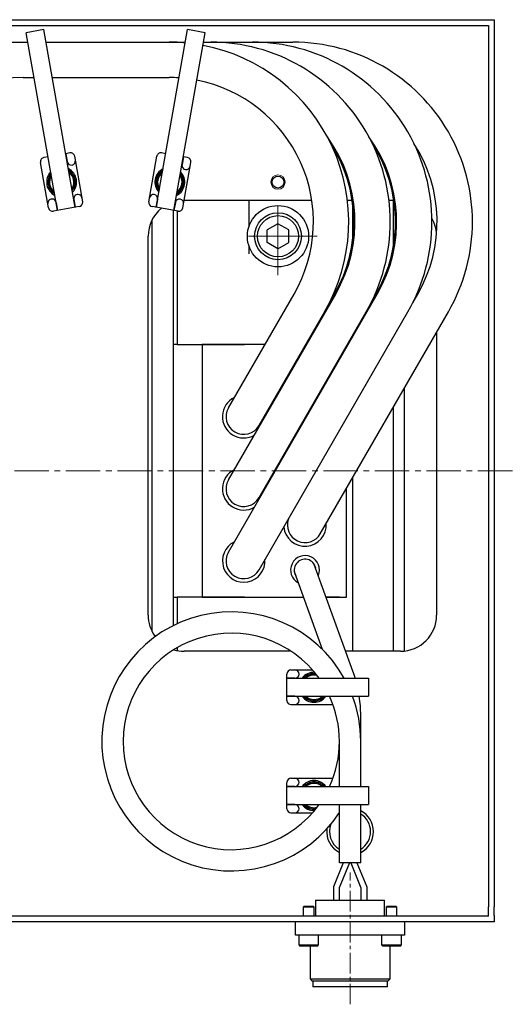
# Model space of a CAD drawing. Extents: x -21057 to -18973, y 90930 to 92174.
# Drawn here: x -19607 to -19470, y 91070 to 91343 of the extents above; entities that cross this region are included whole.
import ezdxf

# ---------------------------------------------------------------- set-up
doc = ezdxf.new("R2010")
doc.units = 0
doc.header["$MEASUREMENT"] = 0
doc.linetypes.add('CENTER2', pattern=[28.575, 19.05, -3.175, 3.175, -3.175])
doc.linetypes.add('HIDDEN', pattern=[0.375, 0.25, -0.125])
doc.layers.add('中心線', color=7, linetype='CENTER2', lineweight=15)
doc.layers.add('実線', color=7, linetype='CONTINUOUS', lineweight=30)

msp = doc.modelspace()

# ---------------------------------------------------------------- linework, layer by layer
at = {"layer": '中心線'}
for p, q in [((-19535.32, 91271.87), (-19535.32, 91293.53)), ((-19524.49, 91282.7), (-19546.16, 91282.7))]:
    msp.add_line(p, q, dxfattribs=at)
at = {"layer": '中心線', "ltscale": 0.5}
msp.add_line((-19470.32, 91217.7), (-19790.32, 91217.7), dxfattribs=at)
at = {"layer": '中心線', "ltscale": 0.3}
msp.add_line((-19515.32, 91069.85), (-19515.32, 91106.4), dxfattribs=at)
at = {"layer": '実線', "linetype": 'Continuous', "lineweight": 30}
for p, q in [((-19785.32, 91342.7), (-19475.32, 91342.7)), ((-19475.32, 91342.7), (-19475.32, 91342.63)), ((-19475.32, 91342.63), (-19475.32, 91340.9)), ((-19770.32, 91341.1), (-19490.32, 91341.1)), ((-19490.32, 91341.1), (-19476.92, 91341.1)), ((-19476.92, 91341.1), (-19476.92, 91340.9)), ((-19476.92, 91340.9), (-19476.92, 91338.5)), ((-19475.32, 91340.9), (-19475.32, 91338.5)), ((-19476.92, 91338.5), (-19476.92, 91328.5)), ((-19475.32, 91338.5), (-19475.32, 91328.5)), ((-19476.92, 91328.5), (-19476.92, 91327.7)), ((-19476.92, 91327.7), (-19476.92, 91107.7)), ((-19475.32, 91328.5), (-19475.32, 91327.7)), ((-19475.32, 91327.7), (-19475.32, 91107.7)), ((-19561.32, 91292.7), (-19525.96, 91292.7)), ((-19516.07, 91292.7), (-19514.73, 91292.7)), ((-19504.52, 91292.7), (-19503.18, 91292.7)), ((-19571.32, 91177.7), (-19571.32, 91282.7)), ((-19491.32, 91256.12), (-19491.32, 91177.7)), ((-19514.52, 91162.18), (-19525.24, 91191.72)), ((-19522.97, 91168.17), (-19530.78, 91189.71)), ((-19531.69, 91167.7), (-19561.32, 91167.7)), ((-19501.32, 91167.7), (-19516.53, 91167.7)), ((-19532.87, 91154.05), (-19532.87, 91161.35)), ((-19531.72, 91162.5), (-19525.74, 91162.5)), ((-19530.62, 91160.2), (-19532.87, 91160.2)), ((-19532.87, 91160.2), (-19510.2, 91160.2)), ((-19510.2, 91160.2), (-19510.2, 91155.2)), ((-19530.62, 91155.2), (-19532.87, 91155.2)), ((-19532.87, 91155.2), (-19510.2, 91155.2)), ((-19531.72, 91152.9), (-19520.06, 91152.9)), ((-19512.37, 91130.2), (-19512.37, 91149.94)), ((-19518.27, 91130.2), (-19518.27, 91142.7)), ((-19532.87, 91124.05), (-19532.87, 91131.35)), ((-19531.72, 91132.5), (-19520.06, 91132.5)), ((-19532.87, 91130.2), (-19510.2, 91130.2)), ((-19530.62, 91130.2), (-19532.87, 91130.2)), ((-19510.2, 91130.2), (-19510.2, 91125.2)), ((-19532.87, 91125.2), (-19510.2, 91125.2)), ((-19530.62, 91125.2), (-19532.87, 91125.2)), ((-19518.27, 91109.01), (-19518.27, 91125.2)), ((-19512.37, 91109.01), (-19512.37, 91125.2)), ((-19531.72, 91122.9), (-19525.74, 91122.9)), ((-19517.22, 91109.01), (-19519.93, 91102.43)), ((-19515.49, 91109.01), (-19518.33, 91102.12)), ((-19512.37, 91109.01), (-19518.27, 91109.01)), ((-19515.15, 91109.01), (-19512.31, 91102.12)), ((-19513.42, 91109.01), (-19510.71, 91102.43)), ((-19476.92, 91107.7), (-19476.92, 91106.9)), ((-19476.92, 91106.9), (-19476.92, 91096.9)), ((-19475.32, 91107.7), (-19475.32, 91106.9)), ((-19475.32, 91106.9), (-19475.32, 91096.9)), ((-19519.93, 91102.43), (-19519.93, 91098.7)), ((-19518.33, 91102.12), (-19518.33, 91098.7)), ((-19512.31, 91102.12), (-19512.31, 91098.7)), ((-19510.71, 91102.43), (-19510.71, 91098.7)), ((-19476.92, 91094.5), (-19476.92, 91096.9)), ((-19475.32, 91094.5), (-19475.32, 91096.9)), ((-19490.32, 91094.3), (-19770.32, 91094.3)), ((-19477.92, 91094.3), (-19490.32, 91094.3)), ((-19476.92, 91094.3), (-19477.92, 91094.3)), ((-19476.92, 91094.3), (-19476.92, 91094.5)), ((-19475.32, 91094.5), (-19475.32, 91092.77)), ((-19475.32, 91092.7), (-19785.32, 91092.7)), ((-19475.32, 91092.77), (-19475.32, 91092.7))]:
    msp.add_line(p, q, dxfattribs=at)
at = {"layer": '実線'}
for p, q in [((-19600.23, 91339.94), (-19605.16, 91339.07)), ((-19596.47, 91289.83), (-19605.16, 91339.07)), ((-19591.55, 91290.7), (-19600.23, 91339.94)), ((-19569.1, 91290.7), (-19560.41, 91339.94)), ((-19564.17, 91289.83), (-19555.49, 91339.07)), ((-19555.49, 91339.07), (-19560.41, 91339.94)), ((-19670.04, 91336.48), (-19604.7, 91336.48)), ((-19599.62, 91336.48), (-19561.02, 91336.48)), ((-19555.95, 91336.48), (-19531.18, 91336.48)), ((-19606.04, 91326.68), (-19602.97, 91326.68)), ((-19597.9, 91326.68), (-19565.5, 91326.68)), ((-19598.94, 91290.57), (-19601.16, 91303.17)), ((-19599.1, 91304.7), (-19600.23, 91304.5)), ((-19593.04, 91305.77), (-19594.17, 91305.57)), ((-19594.17, 91305.57), (-19593.78, 91303.36)), ((-19589.49, 91292.23), (-19591.71, 91304.84)), ((-19571.16, 91292.23), (-19568.94, 91304.84)), ((-19566.47, 91305.57), (-19567.61, 91305.77)), ((-19561.55, 91304.7), (-19561.94, 91302.49)), ((-19561.71, 91290.57), (-19559.49, 91303.17)), ((-19560.42, 91304.5), (-19561.55, 91304.7)), ((-19591.94, 91292.92), (-19591.55, 91290.7)), ((-19568.71, 91292.92), (-19569.1, 91290.7)), ((-19590.42, 91290.9), (-19597.61, 91289.63)), ((-19596.87, 91292.05), (-19596.47, 91289.83)), ((-19563.04, 91289.63), (-19570.23, 91290.9)), ((-19563.78, 91292.05), (-19564.17, 91289.83)), ((-19549.07, 91195.15), (-19507.77, 91266.68)), ((-19549.07, 91235.15), (-19530.86, 91266.68)), ((-19549.07, 91215.15), (-19519.31, 91266.68)), ((-19521.05, 91264.23), (-19519.63, 91266.68)), ((-19509.51, 91264.23), (-19508.09, 91266.68)), ((-19497.96, 91264.23), (-19496.54, 91266.68)), ((-19540.58, 91190.25), (-19499.28, 91261.78)), ((-19540.58, 91230.25), (-19522.37, 91261.78)), ((-19540.58, 91210.25), (-19510.83, 91261.78)), ((-19523.58, 91200.25), (-19488.05, 91261.78)), ((-19524.87, 91098.7), (-19505.77, 91098.7)), ((-19524.87, 91098.7), (-19524.87, 91094.3)), ((-19505.77, 91094.3), (-19505.77, 91098.7)), ((-19528.06, 91097), (-19528.33, 91096.73)), ((-19525.33, 91096.73), (-19528.33, 91096.73)), ((-19528.33, 91096.73), (-19528.33, 91094.3)), ((-19528.06, 91097), (-19525.6, 91097)), ((-19525.33, 91096.73), (-19525.6, 91097)), ((-19525.33, 91094.3), (-19525.33, 91096.73)), ((-19505.05, 91097), (-19505.32, 91096.73)), ((-19502.32, 91096.73), (-19505.32, 91096.73)), ((-19505.32, 91096.73), (-19505.32, 91094.3)), ((-19505.05, 91097), (-19502.59, 91097)), ((-19502.32, 91096.73), (-19502.59, 91097)), ((-19502.32, 91094.3), (-19502.32, 91096.73)), ((-19530.42, 91089), (-19530.42, 91092.7)), ((-19500.22, 91092.7), (-19500.22, 91089)), ((-19526.82, 91089), (-19530.42, 91089)), ((-19529.58, 91089), (-19529.58, 91086.3)), ((-19503.82, 91089), (-19526.82, 91089)), ((-19524.08, 91086.3), (-19524.08, 91089)), ((-19506.57, 91089), (-19506.57, 91086.3)), ((-19500.22, 91089), (-19503.82, 91089)), ((-19501.07, 91086.3), (-19501.07, 91089)), ((-19529.58, 91086.3), (-19524.08, 91086.3)), ((-19529.58, 91086.3), (-19529.28, 91086)), ((-19524.38, 91086), (-19529.28, 91086)), ((-19526.42, 91086), (-19526.42, 91084.3)), ((-19524.38, 91086), (-19524.08, 91086.3)), ((-19506.57, 91086.3), (-19501.07, 91086.3)), ((-19506.57, 91086.3), (-19506.27, 91086)), ((-19501.37, 91086), (-19506.27, 91086)), ((-19504.22, 91084.3), (-19504.22, 91086)), ((-19501.37, 91086), (-19501.07, 91086.3)), ((-19526.42, 91084.3), (-19526.42, 91076.9)), ((-19504.22, 91076.9), (-19504.22, 91084.3)), ((-19526.42, 91076.9), (-19504.22, 91076.9)), ((-19526.42, 91076.9), (-19525.82, 91076.3)), ((-19504.82, 91076.3), (-19504.22, 91076.9)), ((-19504.82, 91076.3), (-19525.82, 91076.3)), ((-19525.67, 91076.3), (-19525.67, 91074.7)), ((-19504.97, 91074.7), (-19525.67, 91074.7)), ((-19504.97, 91074.7), (-19504.97, 91076.3))]:
    msp.add_line(p, q, dxfattribs=at)
at = {"layer": '実線', "linetype": 'Continuous'}
for p, q in [((-19543.32, 91285.57), (-19543.32, 91292.7)), ((-19514.66, 91292.24), (-19514.66, 91281.13)), ((-19503.32, 91279.81), (-19503.32, 91292.7)), ((-19564.32, 91252.7), (-19564.32, 91289.86)), ((-19563.32, 91289.68), (-19563.32, 91252.7)), ((-19570.32, 91287.06), (-19570.32, 91173.34)), ((-19543.32, 91277.83), (-19543.32, 91279.83)), ((-19514.66, 91255.14), (-19514.66, 91254.74)), ((-19564.32, 91182.7), (-19564.32, 91252.7)), ((-19563.32, 91252.7), (-19564.32, 91252.7)), ((-19563.32, 91252.7), (-19548.32, 91252.7)), ((-19538.99, 91252.7), (-19542.29, 91252.7)), ((-19500.32, 91240.53), (-19500.32, 91217.7)), ((-19503.32, 91167.7), (-19503.32, 91235.34)), ((-19500.32, 91217.7), (-19500.32, 91167.75)), ((-19514.66, 91215.7), (-19514.66, 91167.7)), ((-19564.32, 91174.81), (-19564.32, 91182.7)), ((-19564.32, 91182.7), (-19563.32, 91182.7)), ((-19563.32, 91182.7), (-19563.32, 91175.29)), ((-19548.32, 91182.7), (-19563.32, 91182.7)), ((-19542.29, 91182.7), (-19528.19, 91182.7)), ((-19518.27, 91182.7), (-19521.92, 91182.7)), ((-19563.32, 91168.65), (-19563.32, 91167.9))]:
    msp.add_line(p, q, dxfattribs=at)
at = {"layer": '実線', "linetype": 'Continuous', "ltscale": 20}
for p, q in [((-19535.32, 91286.17), (-19538.32, 91284.43)), ((-19538.32, 91280.97), (-19538.32, 91284.43)), ((-19532.32, 91284.43), (-19535.32, 91286.17)), ((-19532.32, 91280.97), (-19532.32, 91284.43)), ((-19535.32, 91279.24), (-19538.32, 91280.97)), ((-19535.32, 91279.24), (-19532.32, 91280.97))]:
    msp.add_line(p, q, dxfattribs=at)
at = {"layer": '実線', "ltscale": 0.1}
for p, q in [((-19556.32, 91252.7), (-19556.32, 91182.7)), ((-19538.93, 91252.7), (-19556.32, 91252.7)), ((-19516.32, 91182.7), (-19516.32, 91212.82)), ((-19556.32, 91182.7), (-19528.24, 91182.7)), ((-19521.97, 91182.7), (-19516.32, 91182.7))]:
    msp.add_line(p, q, dxfattribs=at)
at = {"layer": '実線', "linetype": 'Continuous', "lineweight": 0}
msp.add_circle((-19535.32, 91297.7), 2, dxfattribs=at)
at = {"layer": '実線', "linetype": 'Continuous', "lineweight": 30}
msp.add_circle((-19535.32, 91297.7), 1.65, dxfattribs=at)
at = {"layer": '実線', "linetype": 'Continuous', "ltscale": 20}
for radius in [8.5, 6.5, 5.7]:
    msp.add_circle((-19535.32, 91282.7), radius, dxfattribs=at)
at = {"layer": '実線'}
for centre, radius, start, end in [((-19565.5, 91286.68), 49.8, 84.8805, 90), ((-19553.96, 91286.68), 49.8, 330, 90), ((-19542.41, 91286.68), 49.8, 330, 90), ((-19531.18, 91286.68), 49.8, 330, 90), ((-19565.5, 91286.68), 49.8, 330, 79.1219), ((-19565.5, 91286.68), 40, 86.0802, 90), ((-19565.5, 91286.68), 40, 330, 78.9068), ((-19553.96, 91286.68), 40, 330, 36.0666), ((-19542.41, 91286.68), 40, 330, 36.0666), ((-19554.28, 91286.68), 40, 330, 32.9086), ((-19542.73, 91286.68), 40, 330, 32.9086), ((-19531.18, 91286.68), 40, 330, 32.9086), ((-19600.03, 91303.37), 1.15, 100, 190), ((-19592.65, 91303.56), 1.15, 190, 10), ((-19592.84, 91304.64), 1.15, 10, 100), ((-19567.81, 91304.64), 1.15, 80, 170), ((-19560.62, 91303.37), 1.15, 350, 80), ((-19595.32, 91297.7), 4.15, 137.0427, 242.9573), ((-19595.32, 91297.7), 4.15, 319.0928, 62.1509), ((-19595.32, 91297.7), 3.6, 326.4426, 54.801), ((-19565.32, 91297.7), 4.15, 117.0427, 222.9573), ((-19565.32, 91297.7), 3.6, 123.983, 216.017), ((-19565.32, 91297.7), 4.15, 299.0928, 42.1509), ((-19560.81, 91302.29), 1.15, 170, 350), ((-19595.32, 91297.7), 3.6, 143.983, 236.017), ((-19565.32, 91297.7), 3.6, 306.4426, 34.801), ((-19598, 91291.85), 1.15, 10, 190), ((-19590.81, 91293.12), 1.15, 10, 190), ((-19590.62, 91292.03), 1.15, 280, 10), ((-19570.03, 91292.03), 1.15, 170, 260), ((-19569.84, 91293.12), 1.15, 350, 170), ((-19562.65, 91291.85), 1.15, 350, 170), ((-19597.81, 91290.77), 1.15, 190, 280), ((-19562.84, 91290.77), 1.15, 260, 350)]:
    msp.add_arc(centre, radius, start, end, dxfattribs=at)
at = {"layer": '実線', "ltscale": 0.1}
for centre, radius, start, end in [((-19606.04, 91296.68), 30, 90, 170), ((-19527.82, 91242.7), 4.9, 160.2084, 169.3774), ((-19527.82, 91242.7), 5.9, 185.1785, 188.4213), ((-19544.82, 91232.7), 5.9, 116.151, 299.815), ((-19544.82, 91232.7), 4.9, 150, 330), ((-19544.82, 91232.7), 5.9, 0.185, 3.849), ((-19527.82, 91222.7), 4.9, 160.2084, 169.3774), ((-19527.82, 91222.7), 5.9, 185.1785, 188.4213), ((-19544.82, 91212.7), 5.9, 116.151, 299.815), ((-19544.82, 91212.7), 4.9, 150, 330), ((-19544.82, 91212.7), 5.9, 0.185, 3.849), ((-19527.82, 91202.7), 5.9, 185.1785, 3.849), ((-19527.82, 91202.7), 4.9, 160.2084, 330), ((-19544.82, 91192.7), 5.9, 116.151, 3.849), ((-19544.82, 91192.7), 4.9, 150, 330), ((-19527.82, 91190.2), 4, 337.4505, 242.4127), ((-19527.82, 91190.2), 3, 9.4563, 210.4069)]:
    msp.add_arc(centre, radius, start, end, dxfattribs=at)
at = {"layer": '実線', "linetype": 'Continuous', "ltscale": 20}
for centre, radius, start, end in [((-19595.32, 91297.7), 3.8, 323.4791, 57.7645), ((-19565.32, 91297.7), 3.8, 121.1953, 218.8047), ((-19595.32, 91297.7), 3.8, 141.1953, 238.8047), ((-19595.32, 91297.7), 3.38, 147.6697, 232.3303), ((-19595.32, 91297.7), 3.38, 330.3921, 50.8515), ((-19565.32, 91297.7), 3.38, 127.6697, 212.3303), ((-19565.32, 91297.7), 3.8, 303.4791, 37.7645), ((-19565.32, 91297.7), 3.38, 310.3921, 30.8515), ((-19525.32, 91157.7), 3.8, 83.1323, 138.8018), ((-19525.32, 91157.7), 3.38, 75.6015, 132.3266), ((-19525.32, 91157.7), 3.8, 221.1948, 318.8058), ((-19525.32, 91157.7), 3.38, 227.669, 312.3316), ((-19525.32, 91127.7), 3.8, 41.1982, 138.8018), ((-19525.32, 91127.7), 3.38, 47.6734, 132.3266), ((-19525.32, 91127.7), 3.8, 221.195, 276.8677), ((-19525.32, 91127.7), 3.38, 227.6694, 284.3985), ((-19515.32, 91117.7), 6.5, 296.9907, 63.0093), ((-19515.32, 91117.7), 5.7, 121.1676, 127.3205), ((-19515.32, 91117.7), 5.7, 301.1677, 58.8323), ((-19515.32, 91117.7), 6.5, 173.1316, 243.0093), ((-19515.32, 91117.7), 5.7, 158.3025, 238.8324)]:
    msp.add_arc(centre, radius, start, end, dxfattribs=at)
at = {"layer": '実線', "linetype": 'Continuous', "lineweight": 30}
for centre, radius, start, end in [((-19561.32, 91282.7), 10, 90, 90.0435), ((-19561.32, 91282.7), 10, 129.2506, 180), ((-19501.32, 91282.7), 10, 2.7771, 29.4688), ((-19548.27, 91142.7), 35.9, 29.1744, 326.6841), ((-19561.32, 91177.7), 10, 180, 216.4939), ((-19501.32, 91177.7), 10, 270, 0), ((-19548.27, 91142.7), 30, 35.6857, 324.3148), ((-19561.32, 91177.7), 10, 253.2781, 270), ((-19531.72, 91161.35), 1.15, 90, 180), ((-19530.62, 91161.35), 1.15, 270, 90), ((-19525.32, 91157.7), 4.15, 87.9991, 142.9548), ((-19548.27, 91149.94), 35.9, 16.6084, 19.9316), ((-19531.72, 91154.05), 1.15, 180, 270), ((-19530.62, 91154.05), 1.15, 270, 90), ((-19525.32, 91157.7), 4.15, 217.0423, 322.9583), ((-19548.27, 91142.7), 30, 335.376, 24.6244), ((-19548.27, 91142.7), 35.9, 0, 20.3768), ((-19548.27, 91149.94), 35.9, 360, 8.4272), ((-19531.72, 91131.35), 1.15, 90, 180), ((-19530.62, 91131.35), 1.15, 270, 90), ((-19525.32, 91127.7), 4.15, 37.0452, 142.9548), ((-19531.72, 91124.05), 1.15, 180, 270), ((-19530.62, 91124.05), 1.15, 270, 90), ((-19525.32, 91127.7), 4.15, 217.0425, 272.0009)]:
    msp.add_arc(centre, radius, start, end, dxfattribs=at)
at = {"layer": '実線', "linetype": 'HIDDEN', "lineweight": 0}
for centre, start, end in [((-19525.32, 91157.7), 79.8866, 136.0138), ((-19525.32, 91157.7), 223.9824, 316.0182), ((-19525.32, 91127.7), 43.9862, 136.0138), ((-19525.32, 91127.7), 223.9827, 280.1134)]:
    msp.add_arc(centre, 3.6, start, end, dxfattribs=at)
at = {"layer": '実線', "linetype": 'Continuous'}
for points, knots in [([(-19548.32, 91252.7), (-19547.97, 91252.7), (-19547.61, 91252.7), (-19546.92, 91252.7), (-19546.58, 91252.7), (-19546.11, 91252.7), (-19545.95, 91252.7), (-19545.64, 91252.7), (-19545.5, 91252.7), (-19545.07, 91252.7), (-19544.81, 91252.7), (-19544.58, 91252.7)], [0, 0, 0, 0, 0.25, 0.25, 0.5, 0.5, 0.625, 0.625, 0.75, 0.75, 1, 1, 1, 1]), ([(-19542.29, 91252.7), (-19542.51, 91252.7), (-19542.73, 91252.7), (-19543.15, 91252.7), (-19543.35, 91252.7), (-19543.74, 91252.7), (-19543.93, 91252.7), (-19544.28, 91252.7), (-19544.44, 91252.7), (-19544.58, 91252.7)], [0, 0, 0, 0, 0.25, 0.25, 0.5, 0.5, 0.75, 0.75, 1, 1, 1, 1]), ([(-19544.58, 91182.7), (-19544.7, 91182.7), (-19544.82, 91182.7), (-19545.08, 91182.7), (-19545.22, 91182.7), (-19545.64, 91182.7), (-19545.94, 91182.7), (-19546.59, 91182.7), (-19546.93, 91182.7), (-19547.62, 91182.7), (-19547.97, 91182.7), (-19548.32, 91182.7)], [0, 0, 0, 0, 0.125, 0.125, 0.25, 0.25, 0.5, 0.5, 0.75, 0.75, 1, 1, 1, 1]), ([(-19544.58, 91182.7), (-19544.44, 91182.7), (-19544.28, 91182.7), (-19543.94, 91182.7), (-19543.75, 91182.7), (-19543.35, 91182.7), (-19543.15, 91182.7), (-19542.73, 91182.7), (-19542.51, 91182.7), (-19542.29, 91182.7)], [0, 0, 0, 0, 0.25, 0.25, 0.5, 0.5, 0.75, 0.75, 1, 1, 1, 1])]:
    msp.add_open_spline(points, degree=3, knots=knots, dxfattribs=at)

doc.saveas('drawing.dxf')
